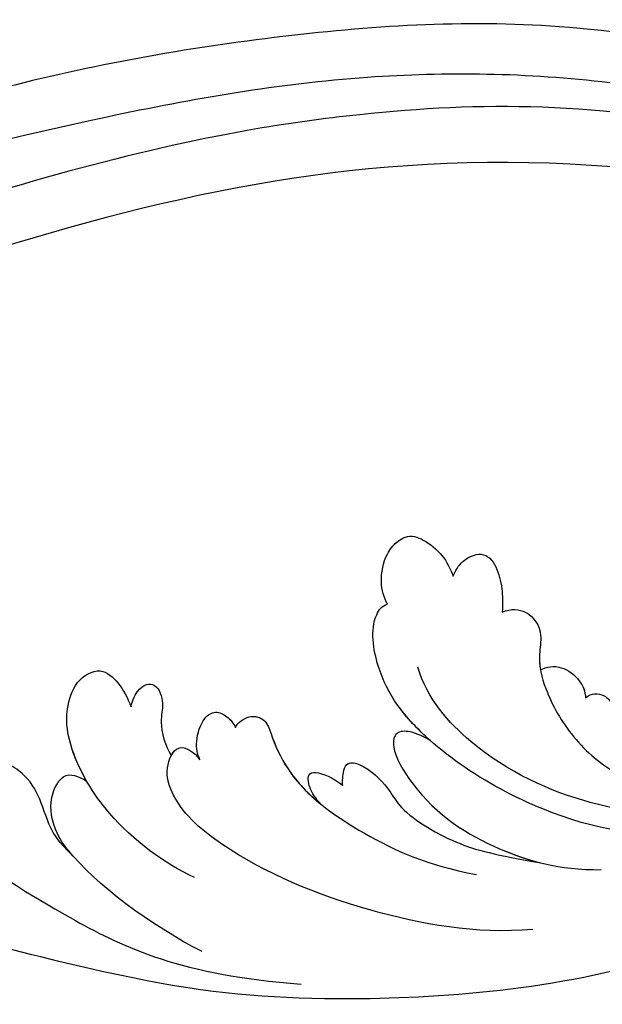
# Model space of a CAD drawing. Units: millimetres. Extents: x 2775 to 5295, y 1053 to 1944.
# Drawn here: x 3299 to 3332, y 1470 to 1526 of the extents above; entities that cross this region are included whole.
import ezdxf

# ---------------------------------------------------------------- set-up
doc = ezdxf.new("R2010")
doc.units = ezdxf.units.MM
doc.linetypes.add('HIDDEN', pattern=[9.525, 6.35, -3.175])
doc.layers.add('A-04.尺寸標註', color=4, linetype='Continuous')
doc.layers.add('H-08.木作(細線)', color=8, linetype='Continuous')
doc.styles.add('新細明體', font='txt')
doc.dimstyles.new('3', dxfattribs={"dimtxt": 7.5, "dimasz": 2.25, "dimexe": 1.5, "dimexo": 1.5, "dimgap": 0.9, "dimtad": 2, "dimdec": 0, "dimtxsty": '新細明體', "dimblk": 'ARCHTICK', "dimcen": 5, "dimclrd": 8, "dimclre": 8, "dimclrt": 4, "dimadec": 0, "dimazin": 0, "dimtfac": 1, "dimtdec": 0, "dimtix": 1, "dimtmove": 2, "dimatfit": 3, "dimldrblk": 'OPEN90', "dimfxl": 1.25, "dimlwd": 9, "dimlwe": 9, "dimarcsym": 0})

# ---------------------------------------------------------------- blocks, each defined once
blk = doc.blocks.new('SE-21039L-d')
at = {"layer": 'H-08.木作(細線)'}
for points, knots in [([(1.578, -37.936), (2.618, -29.899), (0.233, -15.602), (-11.609, 0.29), (-18.207, 6.695), (-27.996, 13.823), (-33.25, 17.133), (-37.083, 21.809)], [0, 0, 0, 0, 0.0572105, 0.1046729, 0.1400097, 0.1587617, 0.1828641, 0.1828641, 0.1828641, 0.1828641]), ([(-27.528, 6.006), (-28.653, 6.114), (-29.784, 5.965), (-31.308, 5.211), (-32.932, 5.085), (-34.14, 5.57), (-33.869, 6.322), (-33.355, 6.95), (-35.284, 6.36), (-36.599, 5.746), (-38.276, 5.388), (-39.678, 5.348), (-40.128, 6.749), (-39.378, 7.819), (-40.487, 8.363), (-42.614, 8.46), (-43.651, 8.052), (-44.797, 7.744), (-46.008, 8.727), (-45.739, 10.373), (-44.478, 11.626), (-43.061, 12.047), (-42.331, 12.14)], [0, 0, 0, 0, 0.00290809, 0.00750557, 0.01164843, 0.01431721, 0.01569261, 0.01720406, 0.01982042, 0.02607672, 0.02968524, 0.03206346, 0.03488559, 0.03820147, 0.04036279, 0.0458253, 0.04897558, 0.05203356, 0.05491067, 0.05798955, 0.06267557, 0.0680481, 0.0680481, 0.0680481, 0.0680481]), ([(-27.528, 6.006), (-28.653, 6.114), (-29.784, 5.965), (-31.308, 5.211), (-32.932, 5.085), (-34.14, 5.57), (-33.869, 6.322), (-33.355, 6.95), (-35.284, 6.36), (-36.599, 5.746), (-38.276, 5.388), (-39.678, 5.348), (-40.128, 6.749), (-39.378, 7.819), (-40.487, 8.363), (-42.614, 8.46), (-43.651, 8.052), (-44.797, 7.744), (-46.008, 8.727), (-45.739, 10.373), (-44.478, 11.626), (-43.061, 12.047), (-42.331, 12.14)], [0, 0, 0, 0, 0.00290809, 0.00750557, 0.01164843, 0.01431721, 0.01569261, 0.01720406, 0.01982042, 0.02607672, 0.02968524, 0.03206346, 0.03488559, 0.03820147, 0.04036279, 0.0458253, 0.04897558, 0.05203356, 0.05491067, 0.05798955, 0.06267557, 0.0680481, 0.0680481, 0.0680481, 0.0680481]), ([(-27.528, 6.006), (-28.653, 6.114), (-29.784, 5.965), (-31.308, 5.211), (-32.932, 5.085), (-34.14, 5.57), (-33.869, 6.322), (-33.355, 6.95), (-35.284, 6.36), (-36.599, 5.746), (-38.276, 5.388), (-39.678, 5.348), (-40.128, 6.749), (-39.378, 7.819), (-40.487, 8.363), (-42.614, 8.46), (-43.651, 8.052), (-44.797, 7.744), (-46.008, 8.727), (-45.739, 10.373), (-44.478, 11.626), (-43.061, 12.047), (-42.331, 12.14)], [0, 0, 0, 0, 0.00290809, 0.00750557, 0.01164843, 0.01431721, 0.01569261, 0.01720406, 0.01982042, 0.02607672, 0.02968524, 0.03206346, 0.03488559, 0.03820147, 0.04036279, 0.0458253, 0.04897558, 0.05203356, 0.05491067, 0.05798955, 0.06267557, 0.0680481, 0.0680481, 0.0680481, 0.0680481]), ([(-41.713, 11.095), (-38.862, 11.541), (-33.337, 11.123), (-25.597, 8.865), (-18.377, 5.682), (-13.592, 0.773)], [0, 0, 0, 0, 0.01889232, 0.04141829, 0.06046316, 0.06046316, 0.06046316, 0.06046316]), ([(-41.713, 11.095), (-38.862, 11.541), (-33.337, 11.123), (-25.597, 8.865), (-18.377, 5.682), (-13.592, 0.773)], [0, 0, 0, 0, 0.01889232, 0.04141829, 0.06046316, 0.06046316, 0.06046316, 0.06046316]), ([(-18.62, 3.897), (-21.672, 5.164), (-26.131, 6.248), (-29.274, 5.899), (-30.838, 5.043), (-31.529, 3.289), (-30.748, 2.841), (-30.231, 2.683)], [0, 0, 0, 0, 0.02740116, 0.03270429, 0.03708772, 0.03932923, 0.04226044, 0.04226044, 0.04226044, 0.04226044]), ([(-18.62, 3.897), (-21.672, 5.164), (-26.131, 6.248), (-29.274, 5.899), (-30.838, 5.043), (-31.529, 3.289), (-30.748, 2.841), (-30.231, 2.683)], [0, 0, 0, 0, 0.02740116, 0.03270429, 0.03708772, 0.03932923, 0.04226044, 0.04226044, 0.04226044, 0.04226044]), ([(-27.528, 6.006), (-27.675, 6.008), (-28.326, 6.004), (-29.274, 5.899), (-30.838, 5.043), (-31.529, 3.289), (-30.748, 2.841), (-30.231, 2.683)], [0.02589183, 0.02589183, 0.02589183, 0.02589183, 0.02740116, 0.03270429, 0.03708772, 0.03932923, 0.04226044, 0.04226044, 0.04226044, 0.04226044]), ([(-22.11, 1.526), (-23.834, 2.298), (-27.409, 3.231), (-31.807, 2.481), (-33.931, 1.245), (-35.044, -0.476), (-34.739, -2.125), (-33.236, -2.344), (-32.379, -2.139), (-31.832, -1.959)], [0, 0, 0, 0, 0.01422861, 0.02425978, 0.03040625, 0.03436631, 0.03828906, 0.04183461, 0.04601359, 0.04601359, 0.04601359, 0.04601359]), ([(-22.11, 1.526), (-23.834, 2.298), (-27.409, 3.231), (-31.807, 2.481), (-33.931, 1.245), (-35.044, -0.476), (-34.739, -2.125), (-33.236, -2.344), (-32.379, -2.139), (-31.832, -1.959)], [0, 0, 0, 0, 0.01422861, 0.02425978, 0.03040625, 0.03436631, 0.03828906, 0.04183461, 0.04601359, 0.04601359, 0.04601359, 0.04601359]), ([(-30.231, 2.683), (-30.902, 2.564), (-32.354, 2.163), (-33.931, 1.245), (-35.044, -0.476), (-34.739, -2.125), (-33.236, -2.344), (-32.379, -2.139), (-31.832, -1.959)], [0.01941464, 0.01941464, 0.01941464, 0.01941464, 0.02425978, 0.03040625, 0.03436631, 0.03828906, 0.04183461, 0.04601359, 0.04601359, 0.04601359, 0.04601359]), ([(-7.505, -11.268), (-9.391, -8.601), (-14.482, -4.394), (-20.832, -1.104), (-25.605, -0.191), (-27.858, -1.025), (-28.712, -2.727), (-27.575, -3.051), (-27.022, -3.011)], [0, 0, 0, 0, 0.02130886, 0.04475688, 0.05488194, 0.05870889, 0.06179575, 0.06506519, 0.06506519, 0.06506519, 0.06506519]), ([(-7.505, -11.268), (-9.391, -8.601), (-14.482, -4.394), (-20.832, -1.104), (-25.605, -0.191), (-27.858, -1.025), (-28.712, -2.727), (-27.575, -3.051), (-27.022, -3.011)], [0, 0, 0, 0, 0.02130886, 0.04475688, 0.05488194, 0.05870889, 0.06179575, 0.06506519, 0.06506519, 0.06506519, 0.06506519]), ([(-31.832, -1.959), (-31.998, -2.117), (-32.495, -3.098), (-31.985, -4.042), (-30.685, -3.469), (-30.216, -2.648), (-28.869, -1.972), (-28.255, -1.931)], [0, 0, 0, 0, 0.00169378, 0.00451944, 0.00767474, 0.010916, 0.01514715, 0.01514715, 0.01514715, 0.01514715]), ([(-31.832, -1.959), (-31.998, -2.117), (-32.495, -3.098), (-31.985, -4.042), (-30.685, -3.469), (-30.216, -2.648), (-28.869, -1.972), (-28.255, -1.931)], [0, 0, 0, 0, 0.00169378, 0.00451944, 0.00767474, 0.010916, 0.01514715, 0.01514715, 0.01514715, 0.01514715]), ([(-31.832, -1.959), (-31.998, -2.117), (-32.495, -3.098), (-31.985, -4.042), (-30.685, -3.469), (-30.216, -2.648), (-28.869, -1.972), (-28.255, -1.931)], [0, 0, 0, 0, 0.00169378, 0.00451944, 0.00767474, 0.010916, 0.01514715, 0.01514715, 0.01514715, 0.01514715]), ([(-28.255, -1.931), (-28.34, -2.144), (-28.432, -2.807), (-27.575, -3.051), (-27.022, -3.011)], [0.060276434, 0.060276434, 0.060276434, 0.060276434, 0.061795753, 0.065065187, 0.065065187, 0.065065187, 0.065065187]), ([(-27.022, -3.011), (-27.36, -3.111), (-27.995, -3.447), (-28.746, -4.634), (-28.614, -5.487), (-27.905, -5.822), (-27.378, -5.797), (-27.123, -5.738)], [0, 0, 0, 0, 0.00253718, 0.00535267, 0.00725461, 0.00914969, 0.01114029, 0.01114029, 0.01114029, 0.01114029]), ([(-27.022, -3.011), (-27.36, -3.111), (-27.995, -3.447), (-28.746, -4.634), (-28.614, -5.487), (-27.905, -5.822), (-27.378, -5.797), (-27.123, -5.738)], [0, 0, 0, 0, 0.00253718, 0.00535267, 0.00725461, 0.00914969, 0.01114029, 0.01114029, 0.01114029, 0.01114029]), ([(-27.022, -3.011), (-27.36, -3.111), (-27.995, -3.447), (-28.746, -4.634), (-28.614, -5.487), (-27.905, -5.822), (-27.378, -5.797), (-27.123, -5.738)], [0, 0, 0, 0, 0.00253718, 0.00535267, 0.00725461, 0.00914969, 0.01114029, 0.01114029, 0.01114029, 0.01114029]), ([(-27.123, -5.738), (-27.267, -6.018), (-27.165, -6.907), (-26.317, -7.377), (-25.253, -6.897), (-22.325, -6.073), (-17.639, -7.362), (-14.229, -8.983), (-11.936, -10.833)], [0, 0, 0, 0, 0.00191439, 0.00416507, 0.00666254, 0.01217285, 0.02569657, 0.03971406, 0.03971406, 0.03971406, 0.03971406]), ([(-27.123, -5.738), (-27.267, -6.018), (-27.165, -6.907), (-26.317, -7.377), (-25.253, -6.897), (-22.325, -6.073), (-17.639, -7.362), (-14.229, -8.983), (-11.936, -10.833)], [0, 0, 0, 0, 0.00191439, 0.00416507, 0.00666254, 0.01217285, 0.02569657, 0.03971406, 0.03971406, 0.03971406, 0.03971406]), ([(-27.123, -5.738), (-27.267, -6.018), (-27.165, -6.907), (-26.317, -7.377), (-25.253, -6.897), (-23.268, -6.338), (-21.577, -6.47), (-20.664, -6.647)], [0, 0, 0, 0, 0.00191439, 0.00416507, 0.00666254, 0.01217285, 0.01876389, 0.01876389, 0.01876389, 0.01876389]), ([(-20.661, -6.647), (-21.124, -6.622), (-21.876, -6.72), (-22.562, -7.201), (-22.084, -7.836), (-21.111, -8.22), (-20.685, -8.27)], [0, 0, 0, 0, 0.002074575, 0.004341256, 0.005904704, 0.009094134, 0.009094134, 0.009094134, 0.009094134]), ([(-20.661, -6.647), (-21.124, -6.622), (-21.876, -6.72), (-22.562, -7.201), (-22.084, -7.836), (-21.111, -8.22), (-20.685, -8.27)], [0, 0, 0, 0, 0.002074575, 0.004341256, 0.005904704, 0.009094134, 0.009094134, 0.009094134, 0.009094134]), ([(-20.661, -6.647), (-21.124, -6.622), (-21.876, -6.72), (-22.562, -7.201), (-22.084, -7.836), (-21.111, -8.22), (-20.685, -8.27)], [0, 0, 0, 0, 0.002074575, 0.004341256, 0.005904704, 0.009094134, 0.009094134, 0.009094134, 0.009094134]), ([(-20.685, -8.27), (-20.895, -8.413), (-21.333, -8.831), (-21.547, -9.386), (-20.682, -10.058), (-18.849, -10.194), (-17.432, -9.827), (-14.039, -10.914), (-12.095, -12.381), (-10.094, -14.054)], [0, 0, 0, 0, 0.00176699, 0.00310993, 0.00489188, 0.00956315, 0.01338785, 0.02237593, 0.03021534, 0.03021534, 0.03021534, 0.03021534]), ([(-20.685, -8.27), (-20.895, -8.413), (-21.333, -8.831), (-21.547, -9.386), (-20.682, -10.058), (-18.849, -10.194), (-17.432, -9.827), (-14.039, -10.914), (-12.095, -12.381), (-10.094, -14.054)], [0, 0, 0, 0, 0.00176699, 0.00310993, 0.00489188, 0.00956315, 0.01338785, 0.02237593, 0.03021534, 0.03021534, 0.03021534, 0.03021534]), ([(-20.685, -8.27), (-20.895, -8.413), (-21.333, -8.831), (-21.547, -9.386), (-20.682, -10.058), (-18.849, -10.194), (-17.432, -9.827), (-14.039, -10.914), (-12.095, -12.381), (-10.094, -14.054)], [0, 0, 0, 0, 0.00176699, 0.00310993, 0.00489188, 0.00956315, 0.01338785, 0.02237593, 0.03021534, 0.03021534, 0.03021534, 0.03021534]), ([(-19.422, -13.718), (-19.779, -13.614), (-20.619, -13.218), (-21.138, -12.497), (-20.462, -11.656), (-16.531, -11.014), (-12.214, -12.511), (-9.155, -14.56), (-7.603, -16.414)], [0, 0, 0, 0, 0.00288134, 0.00523972, 0.00795446, 0.01290734, 0.0273376, 0.04086772, 0.04086772, 0.04086772, 0.04086772]), ([(-19.422, -13.718), (-19.779, -13.614), (-20.619, -13.218), (-21.138, -12.497), (-20.462, -11.656), (-16.531, -11.014), (-12.214, -12.511), (-9.155, -14.56), (-7.603, -16.414)], [0, 0, 0, 0, 0.00288134, 0.00523972, 0.00795446, 0.01290734, 0.0273376, 0.04086772, 0.04086772, 0.04086772, 0.04086772]), ([(-19.422, -13.718), (-19.779, -13.614), (-20.619, -13.218), (-21.138, -12.497), (-20.462, -11.656), (-16.531, -11.014), (-13.174, -12.178), (-10.799, -13.54), (-10.094, -14.054)], [0, 0, 0, 0, 0.00288134, 0.00523972, 0.00795446, 0.01290734, 0.0273376, 0.03354541, 0.03354541, 0.03354541, 0.03354541]), ([(-0.81, -44.214), (0.223, -38.741), (-1.106, -27.993), (-8.313, -16.564), (-20.415, -13.035), (-24.598, -14.036), (-26.737, -15.311), (-27.069, -16.537), (-26.924, -16.828)], [0, 0, 0, 0, 0.0388064, 0.0802255, 0.1026862, 0.1093087, 0.1165223, 0.1187678, 0.1187678, 0.1187678, 0.1187678]), ([(-0.81, -44.214), (0.223, -38.741), (-1.106, -27.993), (-8.313, -16.564), (-20.415, -13.035), (-24.598, -14.036), (-26.737, -15.311), (-27.069, -16.537), (-26.924, -16.828)], [0, 0, 0, 0, 0.0388064, 0.0802255, 0.1026862, 0.1093087, 0.1165223, 0.1187678, 0.1187678, 0.1187678, 0.1187678]), ([(-19.422, -13.718), (-20.387, -13.574), (-22.246, -13.473), (-24.598, -14.036), (-26.737, -15.311), (-27.069, -16.537), (-26.924, -16.828)], [0.09611093, 0.09611093, 0.09611093, 0.09611093, 0.1026862, 0.10930874, 0.11652226, 0.11876785, 0.11876785, 0.11876785, 0.11876785]), ([(-3.754, -52.97), (-1.413, -46.869), (-0.31, -38.939), (-3.292, -26.808), (-6.944, -19.966), (-16.58, -15.24), (-21.329, -15.106), (-23.082, -15.847)], [0, 0, 0, 0, 0.0503329, 0.0536396, 0.0942305, 0.1102088, 0.1197028, 0.1197028, 0.1197028, 0.1197028]), ([(-26.924, -16.828), (-27.344, -16.925), (-28.152, -17.266), (-29.285, -18.629), (-29.335, -20.235), (-28.402, -20.797), (-27.099, -21.072), (-26.188, -20.866), (-25.734, -20.704)], [0, 0, 0, 0, 0.00307637, 0.00626453, 0.00947168, 0.01271124, 0.01646341, 0.0197056, 0.0197056, 0.0197056, 0.0197056]), ([(-26.924, -16.828), (-27.344, -16.925), (-28.152, -17.266), (-29.285, -18.629), (-29.335, -20.235), (-28.402, -20.797), (-27.099, -21.072), (-26.188, -20.866), (-25.734, -20.704)], [0, 0, 0, 0, 0.00307637, 0.00626453, 0.00947168, 0.01271124, 0.01646341, 0.0197056, 0.0197056, 0.0197056, 0.0197056]), ([(-26.924, -16.828), (-27.344, -16.925), (-28.152, -17.266), (-29.136, -18.449), (-29.278, -19.285), (-29.27, -19.567)], [0, 0, 0, 0, 0.003076371, 0.006264533, 0.008223892, 0.008223892, 0.008223892, 0.008223892]), ([(-29.252, -19.77), (-29.237, -19.872), (-29.111, -20.37), (-28.402, -20.797), (-27.099, -21.072), (-26.188, -20.866), (-25.734, -20.704)], [0.0087094, 0.0087094, 0.0087094, 0.0087094, 0.00947168, 0.01271124, 0.01646341, 0.0197056, 0.0197056, 0.0197056, 0.0197056]), ([(-22.387, -21.531), (-22.238, -22.047), (-21.49, -22.796), (-20.077, -22.62), (-18.964, -21.25), (-17.162, -20.407), (-14.376, -19.894), (-12.1, -20.249), (-11.07, -20.676)], [0, 0, 0, 0, 0.00309264, 0.00695521, 0.00934751, 0.0143232, 0.0223288, 0.03061642, 0.03061642, 0.03061642, 0.03061642]), ([(-22.387, -21.531), (-22.238, -22.047), (-21.49, -22.796), (-20.077, -22.62), (-18.964, -21.25), (-17.162, -20.407), (-14.376, -19.894), (-12.1, -20.249), (-11.07, -20.676)], [0, 0, 0, 0, 0.00309264, 0.00695521, 0.00934751, 0.0143232, 0.0223288, 0.03061642, 0.03061642, 0.03061642, 0.03061642]), ([(-25.734, -20.704), (-25.897, -20.966), (-26.163, -21.848), (-25.66, -23.077), (-24.379, -22.926), (-23.336, -22.341), (-22.666, -21.805), (-22.387, -21.531)], [0, 0, 0, 0, 0.00205473, 0.00508366, 0.00826022, 0.01159719, 0.01442516, 0.01442516, 0.01442516, 0.01442516]), ([(-25.734, -20.704), (-25.897, -20.966), (-26.163, -21.848), (-25.66, -23.077), (-24.379, -22.926), (-23.336, -22.341), (-22.666, -21.805), (-22.387, -21.531)], [0, 0, 0, 0, 0.00205473, 0.00508366, 0.00826022, 0.01159719, 0.01442516, 0.01442516, 0.01442516, 0.01442516]), ([(-25.734, -20.704), (-25.897, -20.966), (-26.163, -21.848), (-25.66, -23.077), (-24.379, -22.926), (-23.336, -22.341), (-22.666, -21.805), (-22.387, -21.531)], [0, 0, 0, 0, 0.00205473, 0.00508366, 0.00826022, 0.01159719, 0.01442516, 0.01442516, 0.01442516, 0.01442516]), ([(-22.387, -21.531), (-22.238, -22.047), (-21.49, -22.796), (-20.077, -22.62), (-19.241, -21.59), (-18.736, -21.223), (-18.486, -21.077)], [0, 0, 0, 0, 0.00309264, 0.00695521, 0.00934751, 0.01153151, 0.01153151, 0.01153151, 0.01153151]), ([(-18.486, -21.077), (-18.417, -21.473), (-17.908, -22.204), (-16.633, -22.465), (-15.92, -22.236), (-15.628, -22.023)], [0, 0, 0, 0, 0.002913752, 0.005889868, 0.008401225, 0.008401225, 0.008401225, 0.008401225]), ([(-18.486, -21.077), (-18.417, -21.473), (-17.908, -22.204), (-16.633, -22.465), (-15.92, -22.236), (-15.628, -22.023)], [0, 0, 0, 0, 0.002913752, 0.005889868, 0.008401225, 0.008401225, 0.008401225, 0.008401225]), ([(-18.486, -21.077), (-18.417, -21.473), (-17.908, -22.204), (-16.633, -22.465), (-15.92, -22.236), (-15.628, -22.023)], [0, 0, 0, 0, 0.002913752, 0.005889868, 0.008401225, 0.008401225, 0.008401225, 0.008401225]), ([(-15.628, -22.023), (-15.629, -22.255), (-15.489, -22.622), (-14.953, -23), (-14.39, -22.959), (-13.414, -22.559), (-11.081, -22.111), (-6.565, -23.725), (-3.875, -27.098), (-2.367, -30.726)], [0, 0, 0, 0, 0.00110177, 0.00245922, 0.00451392, 0.00664612, 0.01101516, 0.02157543, 0.03986688, 0.03986688, 0.03986688, 0.03986688]), ([(-15.628, -22.023), (-15.629, -22.255), (-15.489, -22.622), (-14.953, -23), (-14.39, -22.959), (-13.414, -22.559), (-11.081, -22.111), (-6.565, -23.725), (-3.875, -27.098), (-2.367, -30.726)], [0, 0, 0, 0, 0.00110177, 0.00245922, 0.00451392, 0.00664612, 0.01101516, 0.02157543, 0.03986688, 0.03986688, 0.03986688, 0.03986688]), ([(-15.628, -22.023), (-15.629, -22.255), (-15.489, -22.622), (-14.953, -23), (-14.39, -22.959), (-13.414, -22.559), (-11.081, -22.111), (-6.565, -23.725), (-3.875, -27.098), (-2.367, -30.726)], [0, 0, 0, 0, 0.00110177, 0.00245922, 0.00451392, 0.00664612, 0.01101516, 0.02157543, 0.03986688, 0.03986688, 0.03986688, 0.03986688])]:
    blk.add_open_spline(points, degree=3, knots=knots, dxfattribs=at)
blk = doc.blocks.new('SE-21116L-d')
at = {"layer": 'H-08.木作(細線)'}
for points, knots in [([(-12.358, 116.856), (-12.865, 117.104), (-13.375, 116.349), (-12.605, 115.027), (-10.252, 114.663), (-8.457, 115.785), (-7.086, 117.923), (-7.183, 120.717), (-9.34, 123.093), (-12.558, 123.811), (-18.298, 121.959), (-24.132, 114.332), (-27.48, 105.465), (-30.271, 93.092), (-30.296, 79.001), (-28.064, 59.007), (-23.127, 44.328), (-19.645, 36.566)], [0, 0, 0, 0, 0.788745, 1.426843, 4.017988, 6.031988, 8.149568, 11.113555, 13.798198, 17.478272, 21.735483, 31.008204, 43.070189, 52.624221, 69.01121, 85.643192, 113.61366, 113.61366, 113.61366, 113.61366]), ([(-16.634, 122.159), (-19.345, 120.591), (-24.15, 114.284), (-27.48, 105.465), (-30.271, 93.092), (-30.296, 79.001), (-28.064, 59.007), (-23.127, 44.328), (-19.645, 36.566)], [21.90249, 21.90249, 21.90249, 21.90249, 31.008204, 43.070189, 52.624221, 69.01121, 85.643192, 113.61366, 113.61366, 113.61366, 113.61366]), ([(-16.634, 122.159), (-19.345, 120.591), (-24.15, 114.284), (-27.48, 105.465), (-30.271, 93.092), (-30.296, 79.001), (-28.065, 59.022), (-23.137, 44.357), (-19.662, 36.602)], [21.90249, 21.90249, 21.90249, 21.90249, 31.008204, 43.070189, 52.624221, 69.01121, 85.643192, 113.569989, 113.569989, 113.569989, 113.569989]), ([(-13.166, 117.377), (-17.959, 113.371), (-24.2, 91.33), (-20.659, 66.061), (-11.61, 35.927), (-2.409, 17.286), (3.903, 6.71), (4.597, 5.56)], [0, 0, 0, 0, 21.192896, 57.554802, 83.263479, 116.603982, 120.684412, 120.684412, 120.684412, 120.684412]), ([(-13.166, 117.377), (-17.959, 113.371), (-24.2, 91.33), (-20.659, 66.061), (-11.61, 35.927), (-2.409, 17.286), (3.903, 6.71), (4.597, 5.56)], [0, 0, 0, 0, 21.192896, 57.554802, 83.263479, 116.603982, 120.684412, 120.684412, 120.684412, 120.684412]), ([(-13.166, 117.377), (-17.959, 113.371), (-24.2, 91.33), (-20.659, 66.061), (-11.61, 35.927), (-2.409, 17.286), (3.903, 6.71), (4.597, 5.56)], [0, 0, 0, 0, 21.192896, 57.554802, 83.263479, 116.603982, 120.684412, 120.684412, 120.684412, 120.684412]), ([(-24.148, 105.817), (-24.978, 103.156), (-26.815, 95.926), (-27.817, 83.37), (-25.814, 64.714), (-22.611, 49.027), (-17.436, 35.829)], [20.490558, 20.490558, 20.490558, 20.490558, 28.884158, 43.712686, 60.707841, 94.545567, 94.545567, 94.545567, 94.545567]), ([(-24.148, 105.817), (-24.978, 103.156), (-26.815, 95.926), (-27.817, 83.37), (-25.814, 64.714), (-22.611, 49.027), (-17.436, 35.829)], [20.490558, 20.490558, 20.490558, 20.490558, 28.884158, 43.712686, 60.707841, 94.545567, 94.545567, 94.545567, 94.545567]), ([(-22.722, 105.716), (-25.146, 97.106), (-25.684, 88.572), (-24.703, 73.664), (-21.237, 56.348), (-14.101, 35.671), (-6.998, 21.566), (-2.451, 14.159), (-1.607, 12.785)], [8.571586, 8.571586, 8.571586, 8.571586, 36.670548, 45.108857, 68.607121, 90.032435, 111.582914, 116.49149, 116.49149, 116.49149, 116.49149])]:
    blk.add_open_spline(points, degree=3, knots=knots, dxfattribs=at)
blk = doc.blocks.new('_ArchTick')
at = {"color": 0, "linetype": 'ByBlock', "const_width": 0.15}
blk.add_lwpolyline([(-0.5, -0.5), (0.5, 0.5)], dxfattribs=at)
blk = doc.blocks.new('*D21')
at = {"layer": 'A-04.尺寸標註', "color": 8, "linetype": 'HIDDEN', "lineweight": 9, "ltscale": 0.3, "transparency": 16777216}
for p, q in [((2943.208, 1519.984), (2943.208, 1258.359)), ((3865.919, 1519.984), (3865.919, 1258.359))]:
    blk.add_line(p, q, dxfattribs=at)
at = {"layer": 'A-04.尺寸標註', "color": 8, "lineweight": 9, "ltscale": 0.3, "transparency": 16777216}
blk.add_line((2943.208, 1259.859), (3865.919, 1259.859), dxfattribs=at)
at = {"layer": 'DEFPOINTS', "color": 0, "ltscale": 0.3, "transparency": 16777216}
for p in [(2943.208, 1521.484), (3865.919, 1521.484), (3865.919, 1259.859)]:
    blk.add_point(p, dxfattribs=at)
at = {"layer": 'A-04.尺寸標註', "color": 8, "lineweight": 9, "ltscale": 0.3, "transparency": 16777216, "xscale": 2.25, "yscale": 2.25, "zscale": 2.25, "rotation": 180}
blk.add_blockref('_ArchTick', (2943.208, 1259.859), dxfattribs=at)
at = {"layer": 'A-04.尺寸標註', "color": 8, "lineweight": 9, "ltscale": 0.3, "transparency": 16777216, "xscale": 2.25, "yscale": 2.25, "zscale": 2.25}
blk.add_blockref('_ArchTick', (3865.919, 1259.859), dxfattribs=at)
at = {"layer": 'A-04.尺寸標註', "color": 4, "ltscale": 0.3, "transparency": 16777216, "insert": (3404.564, 1254.735), "char_height": 7.5, "attachment_point": 5, "style": '新細明體'}
blk.add_mtext('923', dxfattribs=at)
blk = doc.blocks.new('_Open90')
at = {"color": 0, "linetype": 'ByBlock', "lineweight": -2}
for p, q in [((-0.5, 0.5), (0, 0)), ((0, 0), (-1, 0)), ((0, 0), (-0.5, -0.5))]:
    blk.add_line(p, q, dxfattribs=at)

msp = doc.modelspace()

# ---------------------------------------------------------------- block references
at = {"xscale": -1, "rotation": 130.0692676546299}
msp.add_blockref('SE-21039L-d', (3324.731, 1461.27), dxfattribs=at)
at = {"rotation": 273.8874450339601}
msp.add_blockref('SE-21116L-d', (3236.957, 1489.543), dxfattribs=at)

# ---------------------------------------------------------------- dimensions: what is measured, and where the dimension line sits
at = {"layer": 'A-04.尺寸標註', "color": 8, "ltscale": 0.3}
dim = msp.add_linear_dim(base=(3865.919, 1259.859), p1=(2943.208, 1521.484), p2=(3865.919, 1521.484), dimstyle='3', dxfattribs=at)
dim.commit()
dim.dimension.update_dxf_attribs({"geometry": '*D21', "text_midpoint": (3404.564, 1254.735)})

doc.saveas('drawing.dxf')
